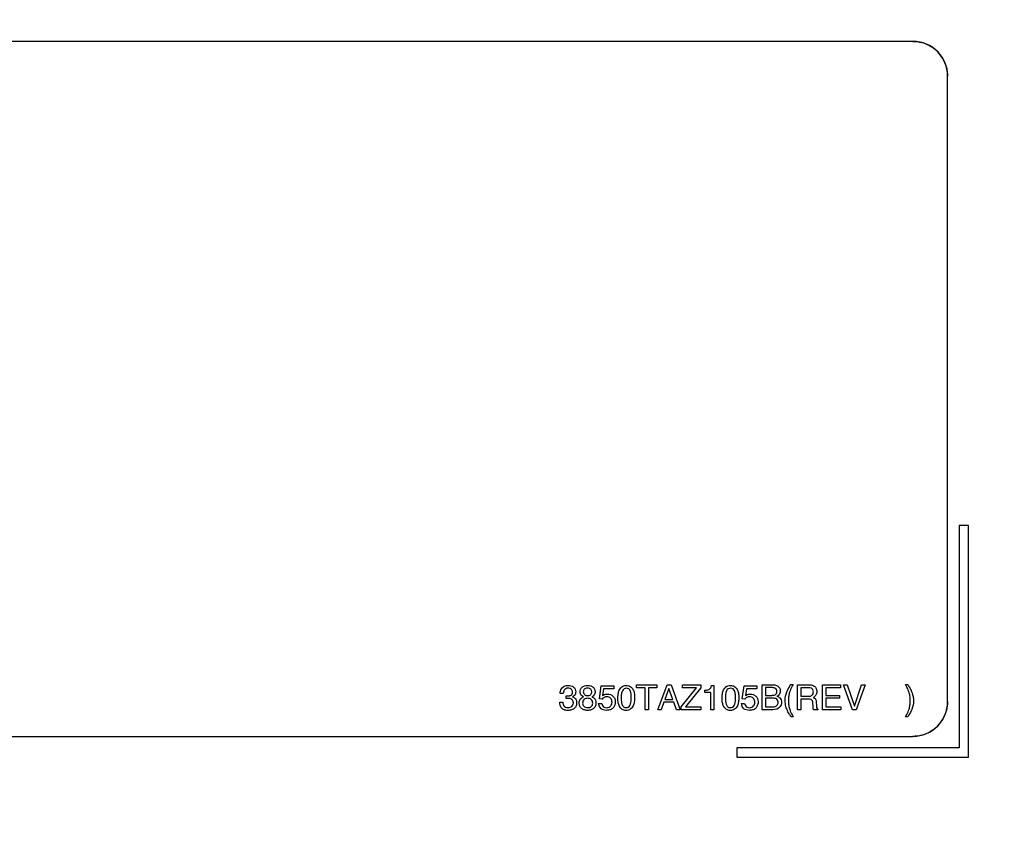
# Model space of a CAD drawing. Units: millimetres. Extents: x 0 to 2794, y 0 to 1778.
# Drawn here: x 1956 to 1999, y 712 to 746 of the extents above; entities that cross this region are included whole.
import ezdxf

# ---------------------------------------------------------------- set-up
doc = ezdxf.new("R2010")
doc.units = ezdxf.units.MM
doc.header["$LTSCALE"] = 153.67
doc.layers.get('0').update_dxf_attribs({"linetype": 'CONTINUOUS'})
doc.layers.add('7_ALL_FEATURES', color=7, linetype='CONTINUOUS')
doc.layers.add('DEF_DRAFT_DIM', color=7, linetype='CONTINUOUS')
doc.styles.get("Standard").update_dxf_attribs({"font": 'txt', "width": 0.8})
doc.dimstyles.new('DIMSTYLE_1', dxfattribs={"dimtxt": 10, "dimasz": 3, "dimexe": 0.7, "dimexo": 0, "dimgap": 2.5, "dimtad": 1, "dimdsep": 46, "dimtxsty": 'Standard', "dimblk": 'OPEN', "dimblk1": 'OPEN', "dimblk2": 'OPEN', "dimcen": 0.09, "dimadec": 0, "dimazin": 0, "dimtp": 0.01, "dimtm": 0.01, "dimtfac": 1, "dimtofl": 0, "dimtmove": 0, "dimatfit": 3, "dimldrblk": 'OPEN', "dimfxl": 0, "dimtolj": 1, "dimarcsym": 0})

# ---------------------------------------------------------------- blocks, each defined once
blk = doc.blocks.new('_OPEN')
at = {"color": 0, "linetype": 'ByBlock'}
for p, q in [((0, 0), (-1, 0.117)), ((-1, -0.117), (0, 0)), ((-1, 0), (0, 0))]:
    blk.add_line(p, q, dxfattribs=at)
blk = doc.blocks.new('*D16')
at = {"layer": 'DEF_DRAFT_DIM', "color": 2, "linetype": 'Continuous'}
for p, q in [((1998.564, 1039.077), (1679.642, 1039.077)), ((1680.342, 1039.077), (1680.342, 839.077)), ((1680.342, 639.077), (1680.342, 839.077)), ((1998.564, 639.077), (1679.642, 639.077))]:
    blk.add_line(p, q, dxfattribs=at)
at = {"layer": 'DEF_DRAFT_DIM', "color": 2, "linetype": 'Continuous', "xscale": 3, "yscale": 3, "zscale": 3}
for p, rotation in [((1680.342, 1039.077), 90), ((1680.342, 639.077), 270)]:
    blk.add_blockref('_OPEN', p, dxfattribs=dict(at, rotation=rotation))

msp = doc.modelspace()

# ---------------------------------------------------------------- linework, layer by layer
at = {"layer": '7_ALL_FEATURES', "color": 7, "linetype": 'Continuous'}
for p, q in [((1994.613, 745.465), (1917.613, 745.465)), ((1996.113, 716.965), (1996.113, 743.965)), ((1997.013, 724.565), (1996.613, 724.565)), ((1996.613, 724.565), (1996.613, 714.965)), ((1997.013, 714.565), (1997.013, 724.565)), ((1981.077, 717.08), (1981.157, 717.645)), ((1981.157, 717.645), (1981.701, 717.645)), ((1981.256, 717.517), (1981.211, 717.226)), ((1981.701, 717.517), (1981.256, 717.517)), ((1981.701, 717.645), (1981.701, 717.517)), ((1982.683, 717.689), (1983.555, 717.689)), ((1982.683, 717.561), (1982.683, 717.689)), ((1983.045, 717.561), (1982.683, 717.561)), ((1983.045, 716.613), (1983.045, 717.561)), ((1983.555, 717.561), (1983.193, 717.561)), ((1983.193, 717.561), (1983.193, 716.613)), ((1983.555, 717.689), (1983.555, 717.561)), ((1983.598, 716.613), (1984.003, 717.689)), ((1984.079, 717.53), (1983.907, 717.054)), ((1984.003, 717.689), (1984.168, 717.689)), ((1984.245, 717.054), (1984.079, 717.53)), ((1984.168, 717.689), (1984.558, 716.613)), ((1984.61, 716.734), (1985.271, 717.561)), ((1984.658, 717.689), (1985.46, 717.689)), ((1984.658, 717.561), (1984.658, 717.689)), ((1985.271, 717.561), (1984.658, 717.561)), ((1985.46, 717.564), (1984.794, 716.742)), ((1985.46, 717.689), (1985.46, 717.564)), ((1985.919, 717.658), (1986.023, 717.658)), ((1986.023, 717.658), (1986.023, 716.613)), ((1987.247, 717.08), (1987.326, 717.645)), ((1987.326, 717.645), (1987.871, 717.645)), ((1987.425, 717.517), (1987.381, 717.226)), ((1987.871, 717.517), (1987.425, 717.517)), ((1987.871, 717.645), (1987.871, 717.517)), ((1988.105, 717.689), (1988.57, 717.689)), ((1988.105, 716.613), (1988.105, 717.689)), ((1988.511, 717.568), (1988.248, 717.568)), ((1988.248, 717.568), (1988.248, 717.235)), ((1989.347, 717.707), (1989.439, 717.707)), ((1989.626, 717.689), (1990.115, 717.689)), ((1989.626, 716.613), (1989.626, 717.689)), ((1990.118, 717.564), (1989.772, 717.564)), ((1989.772, 717.564), (1989.772, 717.196)), ((1990.706, 717.689), (1991.486, 717.689)), ((1990.706, 716.613), (1990.706, 717.689)), ((1991.486, 717.557), (1990.848, 717.557)), ((1990.848, 717.557), (1990.848, 717.231)), ((1991.486, 717.689), (1991.486, 717.557)), ((1991.617, 717.689), (1991.778, 717.689)), ((1992.008, 716.613), (1991.617, 717.689)), ((1991.778, 717.689), (1992.087, 716.773)), ((1992.087, 716.773), (1992.392, 717.689)), ((1992.555, 717.689), (1992.163, 716.613)), ((1992.392, 717.689), (1992.555, 717.689)), ((1994.297, 717.707), (1994.385, 717.707)), ((1979.514, 717.318), (1979.384, 717.318)), ((1979.644, 717.098), (1979.644, 717.214)), ((1981.191, 717.073), (1981.077, 717.08)), ((1983.907, 717.054), (1984.245, 717.054)), ((1985.635, 717.356), (1985.635, 717.458)), ((1985.882, 717.356), (1985.635, 717.356)), ((1985.882, 716.613), (1985.882, 717.356)), ((1987.361, 717.073), (1987.247, 717.08)), ((1988.248, 717.235), (1988.516, 717.235)), ((1988.54, 717.116), (1988.248, 717.116)), ((1988.248, 717.116), (1988.248, 716.738)), ((1989.772, 717.196), (1990.099, 717.196)), ((1990.094, 717.075), (1989.772, 717.075)), ((1989.772, 717.075), (1989.772, 716.613)), ((1990.848, 717.231), (1991.438, 717.231)), ((1991.438, 717.107), (1990.848, 717.107)), ((1990.848, 717.107), (1990.848, 716.742)), ((1991.438, 717.231), (1991.438, 717.107)), ((1979.358, 716.936), (1979.495, 716.936)), ((1981.038, 716.881), (1981.176, 716.881)), ((1983.864, 716.936), (1983.747, 716.613)), ((1984.286, 716.936), (1983.864, 716.936)), ((1984.398, 716.613), (1984.286, 716.936)), ((1984.61, 716.613), (1984.61, 716.734)), ((1984.794, 716.742), (1985.46, 716.742)), ((1985.46, 716.742), (1985.46, 716.613)), ((1987.209, 716.881), (1987.345, 716.881)), ((1988.248, 716.738), (1988.565, 716.738)), ((1990.306, 716.734), (1990.298, 716.914)), ((1990.442, 716.939), (1990.447, 716.795)), ((1990.504, 716.638), (1990.504, 716.613)), ((1990.848, 716.742), (1991.497, 716.742)), ((1991.497, 716.742), (1991.497, 716.613)), ((1983.193, 716.613), (1983.045, 716.613)), ((1983.747, 716.613), (1983.598, 716.613)), ((1984.558, 716.613), (1984.398, 716.613)), ((1985.46, 716.613), (1984.61, 716.613)), ((1986.023, 716.613), (1985.882, 716.613)), ((1988.563, 716.613), (1988.105, 716.613)), ((1989.441, 716.308), (1989.352, 716.308)), ((1989.772, 716.613), (1989.626, 716.613)), ((1990.504, 716.613), (1990.326, 716.613)), ((1991.497, 716.613), (1990.706, 716.613)), ((1992.163, 716.613), (1992.008, 716.613)), ((1994.391, 716.308), (1994.299, 716.308)), ((1917.613, 715.465), (1994.613, 715.465)), ((1996.613, 714.965), (1987.013, 714.965)), ((1987.013, 714.965), (1987.013, 714.565)), ((1987.013, 714.565), (1997.013, 714.565))]:
    msp.add_line(p, q, dxfattribs=at)
for centre, radius, start, end in [((1994.613, 743.965), 1.5, 0.0109, 89.9891), ((1994.588, 743.905), 1.563, 60.0937, 74.872), ((1994.552, 743.94), 1.563, 15.0422, 29.8508), ((1994.613, 716.965), 1.5, 270.0137, 359.9994), ((1994.552, 716.99), 1.564, 330.0976, 344.8746), ((1994.588, 717.026), 1.563, 285.043, 299.8519)]:
    msp.add_arc(centre, radius, start, end, dxfattribs=at)
for points in [[(1994.613, 745.465), (1994.741, 745.465), (1994.87, 745.448), (1994.996, 745.414)], [(1995.367, 745.26), (1995.479, 745.195), (1995.583, 745.117), (1995.674, 745.026)], [(1995.674, 745.026), (1995.765, 744.935), (1995.844, 744.831), (1995.908, 744.718)], [(1996.062, 744.346), (1996.096, 744.221), (1996.113, 744.092), (1996.113, 743.965)], [(1980.385, 717.172), (1980.353, 717.186), (1980.322, 717.203), (1980.299, 717.227)], [(1979.442, 716.687), (1979.386, 716.755), (1979.358, 716.848), (1979.358, 716.936)], [(1996.113, 716.965), (1996.113, 716.838), (1996.095, 716.708), (1996.061, 716.582)], [(1995.907, 716.211), (1995.843, 716.099), (1995.765, 715.995), (1995.674, 715.904)], [(1995.674, 715.904), (1995.582, 715.813), (1995.478, 715.734), (1995.366, 715.67)], [(1994.994, 715.516), (1994.868, 715.482), (1994.74, 715.465), (1994.613, 715.465)]]:
    msp.add_open_spline(points, degree=3, dxfattribs=at)
for points, knots in [([(1979.384, 717.318), (1979.384, 717.387), (1979.411, 717.573), (1979.608, 717.664), (1979.715, 717.664)], [0, 0, 0, 0, 0.390637, 1, 1, 1, 1]), ([(1979.753, 717.542), (1979.745, 717.543), (1979.698, 717.546), (1979.618, 717.534), (1979.526, 717.45), (1979.516, 717.365), (1979.514, 717.318)], [0, 0, 0, 0, 0.063861, 0.367211, 0.624538, 1, 1, 1, 1]), ([(1979.644, 717.214), (1979.655, 717.213), (1979.677, 717.211), (1979.721, 717.209), (1979.773, 717.214), (1979.84, 717.233), (1979.903, 717.288), (1979.918, 717.373), (1979.906, 717.451), (1979.85, 717.517), (1979.791, 717.537), (1979.753, 717.542)], [0, 0, 0, 0, 0.056227, 0.105537, 0.215038, 0.307529, 0.445771, 0.595022, 0.710052, 0.81799, 1, 1, 1, 1]), ([(1979.715, 717.664), (1979.801, 717.664), (1979.936, 717.64), (1980.039, 717.505), (1980.055, 717.396), (1980.044, 717.299), (1979.999, 717.218), (1979.946, 717.183), (1979.915, 717.17)], [0, 0, 0, 0, 0.340252, 0.484423, 0.644376, 0.761009, 0.865731, 1, 1, 1, 1]), ([(1980.299, 717.227), (1980.261, 717.266), (1980.216, 717.4), (1980.291, 717.571), (1980.432, 717.655), (1980.565, 717.671), (1980.698, 717.656), (1980.777, 717.611), (1980.809, 717.58), (1980.812, 717.577)], [0, 0, 0, 0, 0.179444, 0.419928, 0.553098, 0.706867, 0.856605, 0.986776, 1, 1, 1, 1]), ([(1980.422, 717.496), (1980.408, 717.481), (1980.387, 717.443), (1980.371, 717.359), (1980.424, 717.246), (1980.566, 717.21), (1980.665, 717.238), (1980.699, 717.271)], [0, 0, 0, 0, 0.116723, 0.234292, 0.47485, 0.729846, 1, 1, 1, 1]), ([(1980.699, 717.271), (1980.729, 717.301), (1980.767, 717.385), (1980.72, 717.492), (1980.64, 717.54), (1980.56, 717.548), (1980.481, 717.541), (1980.437, 717.512), (1980.422, 717.496)], [0, 0, 0, 0, 0.230713, 0.445802, 0.572953, 0.726473, 0.878281, 1, 1, 1, 1]), ([(1980.812, 717.577), (1980.857, 717.53), (1980.899, 717.434), (1980.881, 717.313), (1980.839, 717.228), (1980.784, 717.192), (1980.752, 717.174)], [0, 0, 0, 0, 0.40794, 0.598807, 0.767448, 1, 1, 1, 1]), ([(1981.939, 716.766), (1981.916, 716.811), (1981.88, 716.927), (1981.867, 717.103), (1981.878, 717.276), (1981.916, 717.448), (1981.999, 717.589), (1982.127, 717.654), (1982.227, 717.666), (1982.323, 717.656), (1982.435, 717.614), (1982.496, 717.545), (1982.525, 717.494)], [0, 0, 0, 0, 0.10464, 0.248538, 0.363824, 0.464014, 0.61371, 0.681325, 0.754275, 0.820225, 0.880121, 1, 1, 1, 1]), ([(1982.525, 717.494), (1982.551, 717.447), (1982.587, 717.329), (1982.6, 717.142), (1982.587, 716.953), (1982.538, 716.774), (1982.445, 716.645), (1982.326, 716.592), (1982.232, 716.582), (1982.142, 716.591), (1982.035, 716.633), (1981.972, 716.705), (1981.942, 716.76), (1981.939, 716.766)], [0, 0, 0, 0, 0.110534, 0.24815, 0.381817, 0.494331, 0.626295, 0.688174, 0.755006, 0.815674, 0.871741, 0.987124, 1, 1, 1, 1]), ([(1982.453, 717.134), (1982.453, 717.189), (1982.446, 717.288), (1982.42, 717.421), (1982.352, 717.527), (1982.239, 717.552), (1982.129, 717.526), (1982.054, 717.427), (1982.028, 717.317), (1982.015, 717.208), (1982.013, 717.137), (1982.014, 717.096), (1982.014, 717.087)], [0, 0, 0, 0, 0.150798, 0.275433, 0.375567, 0.477489, 0.574005, 0.673627, 0.804078, 0.885168, 0.977685, 1, 1, 1, 1]), ([(1985.635, 717.458), (1985.676, 717.461), (1985.743, 717.471), (1985.836, 717.495), (1985.895, 717.565), (1985.911, 717.623), (1985.919, 717.658)], [0, 0, 0, 0, 0.319145, 0.534338, 0.726128, 1, 1, 1, 1]), ([(1986.441, 716.766), (1986.417, 716.811), (1986.382, 716.927), (1986.369, 717.103), (1986.379, 717.276), (1986.418, 717.448), (1986.501, 717.589), (1986.628, 717.654), (1986.728, 717.666), (1986.824, 717.656), (1986.937, 717.614), (1986.998, 717.545), (1987.026, 717.494)], [0, 0, 0, 0, 0.104651, 0.248563, 0.363864, 0.464113, 0.613758, 0.681367, 0.754222, 0.820278, 0.88017, 1, 1, 1, 1]), ([(1987.026, 717.494), (1987.053, 717.447), (1987.088, 717.329), (1987.101, 717.142), (1987.088, 716.953), (1987.04, 716.774), (1986.946, 716.645), (1986.827, 716.592), (1986.734, 716.582), (1986.644, 716.591), (1986.536, 716.633), (1986.474, 716.705), (1986.444, 716.76), (1986.441, 716.766)], [0, 0, 0, 0, 0.110521, 0.24812, 0.381761, 0.494227, 0.626193, 0.688128, 0.755087, 0.815616, 0.871636, 0.987125, 1, 1, 1, 1]), ([(1986.954, 717.134), (1986.954, 717.189), (1986.948, 717.288), (1986.922, 717.421), (1986.854, 717.527), (1986.741, 717.552), (1986.631, 717.527), (1986.518, 717.374), (1986.515, 717.221), (1986.515, 717.112)], [0, 0, 0, 0, 0.154568, 0.282319, 0.384931, 0.489126, 0.58829, 0.690246, 1, 1, 1, 1]), ([(1988.516, 717.235), (1988.565, 717.235), (1988.646, 717.239), (1988.732, 717.314), (1988.747, 717.405), (1988.732, 717.497), (1988.64, 717.567), (1988.559, 717.568), (1988.511, 717.568)], [0, 0, 0, 0, 0.228488, 0.358127, 0.499639, 0.641012, 0.772071, 1, 1, 1, 1]), ([(1988.57, 717.689), (1988.668, 717.689), (1988.846, 717.636), (1988.896, 717.445), (1988.88, 717.331), (1988.831, 717.246), (1988.776, 717.209), (1988.744, 717.193)], [0, 0, 0, 0, 0.395677, 0.613212, 0.739892, 0.855843, 1, 1, 1, 1]), ([(1989.167, 717.384), (1989.175, 717.405), (1989.227, 717.517), (1989.293, 717.622), (1989.347, 717.707)], [0, 0, 0, 0, 0.180182, 1, 1, 1, 1]), ([(1989.439, 717.707), (1989.421, 717.672), (1989.367, 717.565), (1989.315, 717.456), (1989.289, 717.378)], [0, 0, 0, 0, 0.323022, 1, 1, 1, 1]), ([(1990.099, 717.196), (1990.129, 717.196), (1990.185, 717.202), (1990.26, 717.231), (1990.311, 717.299), (1990.319, 717.388), (1990.307, 717.483), (1990.229, 717.558), (1990.157, 717.564), (1990.118, 717.564)], [0, 0, 0, 0, 0.142515, 0.261537, 0.375685, 0.521468, 0.677532, 0.81267, 1, 1, 1, 1]), ([(1990.115, 717.689), (1990.183, 717.689), (1990.304, 717.678), (1990.445, 717.562), (1990.468, 717.423), (1990.458, 717.315), (1990.418, 717.216), (1990.356, 717.165), (1990.312, 717.142)], [0, 0, 0, 0, 0.24523, 0.424878, 0.619177, 0.726506, 0.819318, 1, 1, 1, 1]), ([(1994.441, 717.395), (1994.434, 717.415), (1994.393, 717.522), (1994.34, 717.624), (1994.297, 717.707)], [0, 0, 0, 0, 0.187087, 1, 1, 1, 1]), ([(1994.385, 717.707), (1994.416, 717.659), (1994.456, 717.594), (1994.501, 717.52), (1994.521, 717.487), (1994.535, 717.461), (1994.553, 717.422), (1994.577, 717.361), (1994.605, 717.279), (1994.631, 717.162), (1994.649, 716.943), (1994.619, 716.75), (1994.57, 716.629)], [0, 0, 0, 0, 0.150143, 0.198365, 0.22863, 0.251303, 0.277377, 0.339758, 0.423758, 0.504085, 0.656131, 1, 1, 1, 1]), ([(1979.915, 717.17), (1979.965, 717.156), (1980.038, 717.109), (1980.084, 717.009), (1980.096, 716.907), (1980.077, 716.786), (1979.997, 716.67), (1979.893, 716.61), (1979.795, 716.588), (1979.711, 716.583), (1979.636, 716.588), (1979.591, 716.597), (1979.575, 716.602)], [0, 0, 0, 0, 0.151017, 0.228563, 0.312882, 0.447013, 0.574029, 0.708643, 0.783527, 0.866692, 0.95076, 1, 1, 1, 1]), ([(1979.948, 716.936), (1979.946, 716.957), (1979.935, 717.003), (1979.86, 717.091), (1979.752, 717.101), (1979.671, 717.099), (1979.653, 717.098), (1979.644, 717.098)], [0, 0, 0, 0, 0.16262, 0.36537, 0.858071, 0.928138, 1, 1, 1, 1]), ([(1980.373, 716.626), (1980.351, 716.637), (1980.293, 716.674), (1980.218, 716.768), (1980.199, 716.89), (1980.211, 716.994), (1980.258, 717.099), (1980.332, 717.151), (1980.385, 717.172)], [0, 0, 0, 0, 0.108136, 0.296931, 0.504634, 0.632377, 0.751808, 1, 1, 1, 1]), ([(1980.415, 717.059), (1980.413, 717.058), (1980.371, 717.02), (1980.329, 716.907), (1980.378, 716.771), (1980.476, 716.71), (1980.567, 716.7), (1980.642, 716.709), (1980.692, 716.73), (1980.714, 716.745), (1980.724, 716.753)], [0, 0, 0, 0, 0.012903, 0.253534, 0.481223, 0.605383, 0.756021, 0.883228, 0.942177, 1, 1, 1, 1]), ([(1980.752, 717.174), (1980.79, 717.157), (1980.856, 717.117), (1980.915, 717.02), (1980.938, 716.867), (1980.874, 716.694), (1980.717, 716.595), (1980.572, 716.577), (1980.454, 716.592), (1980.39, 716.618), (1980.373, 716.626)], [0, 0, 0, 0, 0.115826, 0.208301, 0.308622, 0.544435, 0.66906, 0.811354, 0.944775, 1, 1, 1, 1]), ([(1980.724, 716.753), (1980.734, 716.761), (1980.752, 716.78), (1980.779, 716.829), (1980.789, 716.902), (1980.777, 716.989), (1980.726, 717.06), (1980.65, 717.101), (1980.542, 717.116), (1980.454, 717.093), (1980.415, 717.059)], [0, 0, 0, 0, 0.057711, 0.116748, 0.249048, 0.386346, 0.507218, 0.630401, 0.766041, 1, 1, 1, 1]), ([(1981.616, 716.981), (1981.608, 717.031), (1981.562, 717.136), (1981.408, 717.186), (1981.272, 717.157), (1981.213, 717.103), (1981.191, 717.073)], [0, 0, 0, 0, 0.26655, 0.579639, 0.798022, 1, 1, 1, 1]), ([(1981.211, 717.226), (1981.233, 717.242), (1981.274, 717.269), (1981.345, 717.288), (1981.437, 717.295), (1981.551, 717.278), (1981.665, 717.205), (1981.746, 717.096), (1981.769, 716.959), (1981.745, 716.821), (1981.688, 716.714), (1981.634, 716.665), (1981.614, 716.651)], [0, 0, 0, 0, 0.073324, 0.132825, 0.198588, 0.321153, 0.440304, 0.557623, 0.677805, 0.806132, 0.93367, 1, 1, 1, 1]), ([(1982.014, 717.087), (1982.014, 717.047), (1982.019, 716.968), (1982.044, 716.848), (1982.104, 716.733), (1982.222, 716.695), (1982.326, 716.72), (1982.374, 716.769), (1982.392, 716.796)], [0, 0, 0, 0, 0.177998, 0.349053, 0.544531, 0.714348, 0.854307, 1, 1, 1, 1]), ([(1982.392, 716.796), (1982.403, 716.813), (1982.451, 716.92), (1982.453, 717.039), (1982.453, 717.134)], [0, 0, 0, 0, 0.176138, 1, 1, 1, 1]), ([(1986.515, 717.112), (1986.515, 717.025), (1986.522, 716.893), (1986.605, 716.733), (1986.723, 716.695), (1986.828, 716.72), (1986.875, 716.769), (1986.893, 716.796)], [0, 0, 0, 0, 0.370664, 0.559774, 0.723799, 0.859127, 1, 1, 1, 1]), ([(1986.893, 716.796), (1986.905, 716.813), (1986.952, 716.92), (1986.954, 717.039), (1986.954, 717.134)], [0, 0, 0, 0, 0.176138, 1, 1, 1, 1]), ([(1987.786, 716.981), (1987.778, 717.031), (1987.732, 717.136), (1987.577, 717.186), (1987.442, 717.157), (1987.383, 717.103), (1987.361, 717.073)], [0, 0, 0, 0, 0.266676, 0.579913, 0.798399, 1, 1, 1, 1]), ([(1987.381, 717.226), (1987.402, 717.242), (1987.444, 717.269), (1987.515, 717.288), (1987.606, 717.295), (1987.721, 717.278), (1987.835, 717.205), (1987.916, 717.096), (1987.938, 716.959), (1987.915, 716.821), (1987.858, 716.714), (1987.804, 716.665), (1987.784, 716.651)], [0, 0, 0, 0, 0.073316, 0.132923, 0.198563, 0.321231, 0.44027, 0.557714, 0.677838, 0.806152, 0.933677, 1, 1, 1, 1]), ([(1988.565, 716.738), (1988.634, 716.738), (1988.739, 716.767), (1988.789, 716.871), (1988.799, 716.946), (1988.779, 717.04), (1988.676, 717.112), (1988.59, 717.116), (1988.54, 717.116)], [0, 0, 0, 0, 0.303087, 0.391296, 0.48613, 0.635009, 0.781101, 1, 1, 1, 1]), ([(1988.744, 717.193), (1988.788, 717.176), (1988.865, 717.141), (1988.931, 717.037), (1988.945, 716.931), (1988.929, 716.826), (1988.841, 716.665), (1988.675, 716.613), (1988.563, 716.613)], [0, 0, 0, 0, 0.15967, 0.271606, 0.396971, 0.509596, 0.623412, 1, 1, 1, 1]), ([(1989.352, 716.308), (1989.323, 716.353), (1989.279, 716.424), (1989.223, 716.511), (1989.19, 716.58), (1989.158, 716.658), (1989.126, 716.759), (1989.104, 716.877), (1989.091, 717.088), (1989.118, 717.263), (1989.167, 717.384)], [0, 0, 0, 0, 0.141716, 0.220004, 0.273125, 0.340326, 0.443223, 0.54983, 0.65671, 1, 1, 1, 1]), ([(1989.289, 717.378), (1989.271, 717.322), (1989.245, 717.199), (1989.233, 717.006), (1989.246, 716.808), (1989.276, 716.679), (1989.297, 716.619)], [0, 0, 0, 0, 0.230152, 0.487855, 0.752915, 1, 1, 1, 1]), ([(1990.298, 716.914), (1990.295, 716.967), (1990.245, 717.078), (1990.137, 717.075), (1990.094, 717.075)], [0, 0, 0, 0, 0.554651, 1, 1, 1, 1]), ([(1990.312, 717.142), (1990.348, 717.128), (1990.428, 717.08), (1990.44, 716.986), (1990.442, 716.939)], [0, 0, 0, 0, 0.454511, 1, 1, 1, 1]), ([(1994.449, 716.638), (1994.467, 716.694), (1994.493, 716.817), (1994.505, 717.009), (1994.492, 717.207), (1994.461, 717.335), (1994.441, 717.395)], [0, 0, 0, 0, 0.228623, 0.487595, 0.752519, 1, 1, 1, 1]), ([(1979.575, 716.602), (1979.567, 716.604), (1979.517, 716.622), (1979.47, 716.653), (1979.442, 716.687)], [0, 0, 0, 0, 0.159905, 1, 1, 1, 1]), ([(1979.495, 716.936), (1979.5, 716.885), (1979.509, 716.796), (1979.608, 716.713), (1979.712, 716.701), (1979.811, 716.712), (1979.888, 716.755), (1979.94, 716.823), (1979.95, 716.887), (1979.949, 716.925), (1979.948, 716.936)], [0, 0, 0, 0, 0.208263, 0.337821, 0.494568, 0.623836, 0.738693, 0.846685, 0.957514, 1, 1, 1, 1]), ([(1981.614, 716.651), (1981.594, 716.636), (1981.548, 716.611), (1981.466, 716.591), (1981.329, 716.58), (1981.123, 716.629), (1981.045, 716.799), (1981.038, 716.881)], [0, 0, 0, 0, 0.099512, 0.212341, 0.340351, 0.663731, 1, 1, 1, 1]), ([(1981.176, 716.881), (1981.183, 716.819), (1981.249, 716.716), (1981.386, 716.698), (1981.49, 716.711), (1981.59, 716.792), (1981.623, 716.895), (1981.618, 716.968), (1981.616, 716.981)], [0, 0, 0, 0, 0.266609, 0.423454, 0.57084, 0.699782, 0.948048, 1, 1, 1, 1]), ([(1987.784, 716.651), (1987.764, 716.636), (1987.718, 716.611), (1987.636, 716.591), (1987.498, 716.58), (1987.292, 716.629), (1987.215, 716.799), (1987.209, 716.881)], [0, 0, 0, 0, 0.099533, 0.212385, 0.340422, 0.66387, 1, 1, 1, 1]), ([(1987.345, 716.881), (1987.353, 716.819), (1987.419, 716.716), (1987.556, 716.698), (1987.66, 716.711), (1987.76, 716.792), (1987.793, 716.895), (1987.787, 716.968), (1987.786, 716.981)], [0, 0, 0, 0, 0.266542, 0.423827, 0.570815, 0.700015, 0.948061, 1, 1, 1, 1]), ([(1990.326, 716.613), (1990.32, 716.625), (1990.309, 716.665), (1990.308, 716.706), (1990.306, 716.734)], [0, 0, 0, 0, 0.306151, 1, 1, 1, 1]), ([(1990.447, 716.795), (1990.448, 716.764), (1990.449, 716.708), (1990.479, 716.648), (1990.504, 716.638)], [0, 0, 0, 0, 0.531178, 1, 1, 1, 1]), ([(1994.299, 716.308), (1994.317, 716.343), (1994.371, 716.451), (1994.424, 716.561), (1994.449, 716.638)], [0, 0, 0, 0, 0.32566, 1, 1, 1, 1]), ([(1989.297, 716.619), (1989.304, 716.599), (1989.345, 716.492), (1989.397, 716.39), (1989.441, 716.308)], [0, 0, 0, 0, 0.187265, 1, 1, 1, 1]), ([(1994.57, 716.629), (1994.562, 716.608), (1994.51, 716.497), (1994.445, 716.392), (1994.391, 716.308)], [0, 0, 0, 0, 0.181344, 1, 1, 1, 1])]:
    msp.add_open_spline(points, degree=3, knots=knots, dxfattribs=at)

# ---------------------------------------------------------------- dimensions: what is measured, and where the dimension line sits
at = {"layer": 'DEF_DRAFT_DIM', "color": 2, "linetype": 'Continuous'}
dim = msp.add_linear_dim(base=(1680.342, 639.077), p1=(1998.564, 1039.077), p2=(1998.564, 639.077), angle=270, dimstyle='DIMSTYLE_1', dxfattribs=at)
dim.commit()
dim.dimension.update_dxf_attribs({"geometry": '*D16', "text_midpoint": (1680.342, 827.077), "dimtype": 160})

doc.saveas('drawing.dxf')
